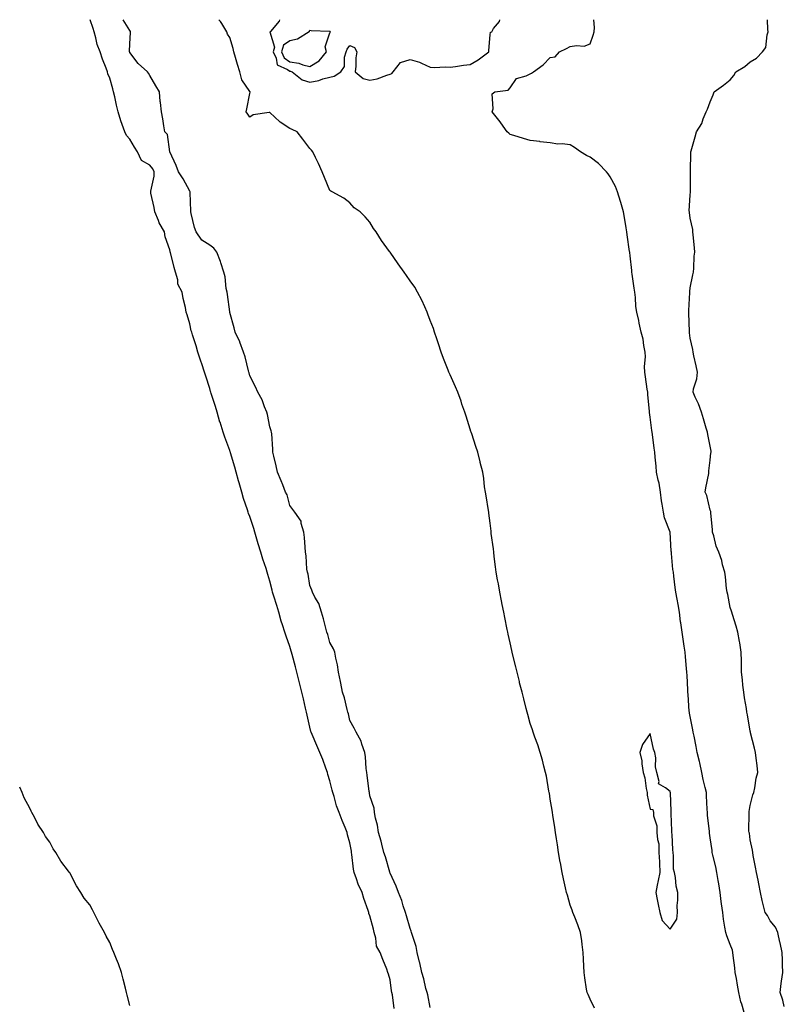
# Model space of a CAD drawing. Units: inches. Extents: x 942083 to 944723, y 7189658 to 7192298.
# Drawn here: x 942083 to 942465, y 7191806 to 7192298 of the extents above; entities that cross this region are included whole.
import ezdxf

# ---------------------------------------------------------------- set-up
doc = ezdxf.new("R2010")
doc.units = ezdxf.units.IN
doc.header["$MEASUREMENT"] = 0
doc.layers.add('Contour_94207189', color=7, linetype='Continuous', true_color=0x9433c5)

msp = doc.modelspace()

# ---------------------------------------------------------------- linework, layer by layer
at = {"layer": 'Contour_94207189'}
for points in [[(942270.1, 7191803.97, 3209), (942269.27, 7191810.71, 3209), (942269.02, 7191811.92, 3209), (942268.86, 7191812.74, 3209), (942268.05, 7191818.29, 3209), (942267.25, 7191821.12, 3209), (942267.01, 7191821.92, 3209), (942266.38, 7191823.6, 3209), (942264.45, 7191828.33, 3209), (942263.18, 7191831.92, 3209), (942261.27, 7191835.14, 3209), (942260.97, 7191839.01, 3209), (942260.08, 7191841.92, 3209), (942259.76, 7191843.62, 3209), (942258.05, 7191850.3, 3209), (942257.55, 7191851.41, 3209), (942257.41, 7191851.92, 3209), (942257.1, 7191852.86, 3209), (942255.04, 7191858.91, 3209), (942254.16, 7191861.92, 3209), (942252.12, 7191865.98, 3209), (942251.34, 7191868.64, 3209), (942250.09, 7191871.92, 3209), (942249.75, 7191873.62, 3209), (942249.02, 7191880.94, 3209), (942248.86, 7191881.92, 3209), (942248.73, 7191882.6, 3209), (942248.05, 7191886.65, 3209), (942246.83, 7191890.69, 3209), (942246.58, 7191891.92, 3209), (942245.6, 7191894.36, 3209), (942244.06, 7191897.94, 3209), (942242.65, 7191901.92, 3209), (942241.31, 7191905.18, 3209), (942240.08, 7191909.89, 3209), (942239.41, 7191911.92, 3209), (942239.18, 7191913.05, 3209), (942238.05, 7191917.72, 3209), (942237.01, 7191920.87, 3209), (942236.77, 7191921.92, 3209), (942236.02, 7191923.95, 3209), (942234.44, 7191928.31, 3209), (942233.05, 7191931.92, 3209), (942231.42, 7191935.28, 3209), (942229.1, 7191940.87, 3209), (942228.64, 7191941.92, 3209), (942228.51, 7191942.37, 3209), (942228.05, 7191944.5, 3209), (942226.64, 7191950.51, 3209), (942226.4, 7191951.92, 3209), (942225.89, 7191954.07, 3209), (942224.81, 7191958.68, 3209), (942224.06, 7191961.92, 3209), (942222.81, 7191966.67, 3209), (942222.64, 7191967.33, 3209), (942221.48, 7191971.92, 3209), (942220.76, 7191974.63, 3209), (942219.15, 7191980.81, 3209), (942218.87, 7191981.92, 3209), (942218.68, 7191982.55, 3209), (942218.05, 7191984.85, 3209), (942216.11, 7191989.97, 3209), (942215.52, 7191991.92, 3209), (942214.38, 7191995.59, 3209), (942213.65, 7191997.53, 3209), (942212.53, 7192001.92, 3209), (942211.42, 7192005.3, 3209), (942209.99, 7192009.97, 3209), (942209.38, 7192011.92, 3209), (942209.09, 7192012.96, 3209), (942208.05, 7192017.41, 3209), (942206.98, 7192020.85, 3209), (942206.74, 7192021.92, 3209), (942206.15, 7192023.81, 3209), (942204.51, 7192028.38, 3209), (942203.56, 7192031.92, 3209), (942202.19, 7192036.06, 3209), (942201.58, 7192038.4, 3209), (942200.52, 7192041.92, 3209), (942199.93, 7192043.81, 3209), (942198.05, 7192049.79, 3209), (942197.4, 7192051.28, 3209), (942197.23, 7192051.92, 3209), (942196.86, 7192053.11, 3209), (942194.91, 7192058.78, 3209), (942194.01, 7192061.92, 3209), (942192.64, 7192066.51, 3209), (942192.37, 7192067.6, 3209), (942191.17, 7192071.92, 3209), (942190.46, 7192074.34, 3209), (942188.36, 7192081.61, 3209), (942188.27, 7192081.92, 3209), (942188.23, 7192082.1, 3209), (942188.05, 7192082.68, 3209), (942185.5, 7192089.38, 3209), (942184.73, 7192091.92, 3209), (942183.13, 7192096.84, 3209), (942183.09, 7192096.96, 3209), (942181.71, 7192101.92, 3209), (942180.86, 7192104.73, 3209), (942178.76, 7192111.2, 3209), (942178.54, 7192111.92, 3209), (942178.43, 7192112.29, 3209), (942178.05, 7192113.72, 3209), (942175.96, 7192119.83, 3209), (942175.38, 7192121.92, 3209), (942173.98, 7192125.98, 3209), (942173.45, 7192127.31, 3209), (942172.1, 7192131.92, 3209), (942171.13, 7192135.01, 3209), (942169.35, 7192140.61, 3209), (942168.94, 7192141.92, 3209), (942168.74, 7192142.6, 3209), (942168.05, 7192145.98, 3209), (942166.68, 7192150.55, 3209), (942166.27, 7192151.92, 3209), (942165.83, 7192154.13, 3209), (942164.75, 7192158.62, 3209), (942164.17, 7192161.92, 3209), (942162.01, 7192165.88, 3209), (942161.95, 7192168.03, 3209), (942160.88, 7192171.92, 3209), (942160.27, 7192174.15, 3209), (942158.35, 7192181.63, 3209), (942158.26, 7192181.92, 3209), (942158.25, 7192182.12, 3209), (942158.05, 7192182.96, 3209), (942155.68, 7192189.54, 3209), (942155.33, 7192191.92, 3209), (942152.68, 7192196.55, 3209), (942152.3, 7192197.66, 3209), (942150.49, 7192201.92, 3209), (942150.21, 7192204.09, 3209), (942148.58, 7192211.39, 3209), (942148.5, 7192211.92, 3209), (942148.5, 7192212.37, 3209), (942150.14, 7192219.83, 3209), (942150.14, 7192221.92, 3209), (942149.59, 7192223.46, 3209), (942148.05, 7192225.36, 3209), (942143.86, 7192227.72, 3209), (942141.79, 7192231.92, 3209), (942140.44, 7192234.3, 3209), (942138.05, 7192238.33, 3209), (942136.32, 7192240.2, 3209), (942135.56, 7192241.92, 3209), (942134.26, 7192245.71, 3209), (942133.58, 7192247.45, 3209), (942132.26, 7192251.92, 3209), (942131.45, 7192255.32, 3209), (942130.54, 7192259.44, 3209), (942129.95, 7192261.92, 3209), (942129.54, 7192263.42, 3209), (942128.05, 7192268.74, 3209), (942126.99, 7192270.87, 3209), (942126.88, 7192271.92, 3209), (942126.2, 7192273.78, 3209), (942124.38, 7192278.25, 3209), (942123.22, 7192281.92, 3209), (942121.65, 7192285.53, 3209), (942121.1, 7192288.87, 3209), (942120.19, 7192291.92, 3209), (942119.76, 7192293.62, 3209), (942118.22, 7192298, 3209)], [(942288.05, 7191804.48, 3208), (942286.93, 7191810.79, 3208), (942286.57, 7191811.92, 3208), (942286.01, 7191813.95, 3208), (942284.96, 7191818.83, 3208), (942284.01, 7191821.92, 3208), (942282.92, 7191826.8, 3208), (942282.82, 7191827.15, 3208), (942281.6, 7191831.92, 3208), (942281.06, 7191834.93, 3208), (942279.04, 7191840.92, 3208), (942278.8, 7191841.92, 3208), (942278.65, 7191842.53, 3208), (942278.05, 7191843.91, 3208), (942276.35, 7191850.22, 3208), (942275.87, 7191851.92, 3208), (942274.7, 7191855.28, 3208), (942273.94, 7191857.82, 3208), (942272.27, 7191861.92, 3208), (942271.18, 7191865.06, 3208), (942268.05, 7191871.59, 3208), (942267.99, 7191871.86, 3208), (942267.96, 7191871.92, 3208), (942267.91, 7191872.06, 3208), (942265.79, 7191879.67, 3208), (942264.94, 7191881.92, 3208), (942263.93, 7191886.04, 3208), (942263.67, 7191887.55, 3208), (942262.35, 7191891.92, 3208), (942261.74, 7191895.61, 3208), (942260.88, 7191899.09, 3208), (942260.35, 7191901.92, 3208), (942260.07, 7191903.95, 3208), (942258.05, 7191910.12, 3208), (942257.82, 7191911.69, 3208), (942257.72, 7191911.92, 3208), (942257.65, 7191912.31, 3208), (942256.7, 7191920.57, 3208), (942256.44, 7191921.92, 3208), (942256.13, 7191923.83, 3208), (942255.88, 7191929.75, 3208), (942255.42, 7191931.92, 3208), (942253.99, 7191935.98, 3208), (942253.68, 7191937.56, 3208), (942251.12, 7191941.92, 3208), (942250.19, 7191944.07, 3208), (942248.05, 7191947.86, 3208), (942247.28, 7191951.16, 3208), (942246.98, 7191951.92, 3208), (942246.57, 7191953.4, 3208), (942245.26, 7191959.13, 3208), (942244.38, 7191961.92, 3208), (942243.49, 7191966.47, 3208), (942243.38, 7191967.25, 3208), (942242.36, 7191971.92, 3208), (942241.85, 7191975.71, 3208), (942240.97, 7191979.01, 3208), (942240.46, 7191981.92, 3208), (942239.81, 7191983.68, 3208), (942238.05, 7191986.88, 3208), (942236.97, 7191990.85, 3208), (942236.54, 7191991.92, 3208), (942235.93, 7191994.03, 3208), (942234.83, 7191998.7, 3208), (942233.79, 7192001.92, 3208), (942232.4, 7192006.28, 3208), (942230.45, 7192009.52, 3208), (942229.27, 7192011.92, 3208), (942229.02, 7192012.9, 3208), (942228.05, 7192015.34, 3208), (942227.09, 7192020.96, 3208), (942226.76, 7192021.92, 3208), (942226.56, 7192023.4, 3208), (942226.2, 7192030.08, 3208), (942225.9, 7192031.92, 3208), (942225.57, 7192034.4, 3208), (942225.4, 7192039.28, 3208), (942224.96, 7192041.92, 3208), (942223.65, 7192046.33, 3208), (942223.63, 7192047.49, 3208), (942220.53, 7192051.92, 3208), (942219.44, 7192053.31, 3208), (942218.05, 7192055.28, 3208), (942216.66, 7192060.53, 3208), (942215.88, 7192061.92, 3208), (942214.45, 7192065.53, 3208), (942213.67, 7192067.53, 3208), (942211.84, 7192071.92, 3208), (942211.19, 7192075.06, 3208), (942209.99, 7192079.99, 3208), (942209.56, 7192081.92, 3208), (942209.52, 7192083.4, 3208), (942208.92, 7192091.06, 3208), (942208.89, 7192091.92, 3208), (942208.74, 7192092.6, 3208), (942208.05, 7192094.65, 3208), (942206.82, 7192100.69, 3208), (942206.46, 7192101.92, 3208), (942205.33, 7192104.63, 3208), (942204.23, 7192108.09, 3208), (942201.96, 7192111.92, 3208), (942200.76, 7192114.62, 3208), (942198.05, 7192120.08, 3208), (942197.7, 7192121.57, 3208), (942197.56, 7192121.92, 3208), (942197.35, 7192122.62, 3208), (942195.6, 7192129.48, 3208), (942194.76, 7192131.92, 3208), (942193.02, 7192136.88, 3208), (942192.94, 7192137.04, 3208), (942190.65, 7192141.92, 3208), (942190.18, 7192144.05, 3208), (942188.05, 7192151.71, 3208), (942188.02, 7192151.9, 3208), (942188.01, 7192151.92, 3208), (942188, 7192151.96, 3208), (942186.84, 7192160.71, 3208), (942186.61, 7192161.92, 3208), (942186.24, 7192163.72, 3208), (942185.65, 7192169.52, 3208), (942185.02, 7192171.92, 3208), (942183.55, 7192176.43, 3208), (942183.33, 7192177.19, 3208), (942181.54, 7192181.92, 3208), (942180.01, 7192183.87, 3208), (942178.05, 7192185.42, 3208), (942173.98, 7192187.84, 3208), (942171.13, 7192191.92, 3208), (942170.28, 7192194.15, 3208), (942168.77, 7192201.2, 3208), (942168.56, 7192201.92, 3208), (942168.49, 7192202.35, 3208), (942168.26, 7192211.71, 3208), (942168.23, 7192211.92, 3208), (942168.19, 7192212.06, 3208), (942168.05, 7192212.27, 3208), (942164.65, 7192218.52, 3208), (942162.31, 7192221.92, 3208), (942161.25, 7192225.12, 3208), (942158.07, 7192231.9, 3208), (942158.06, 7192231.92, 3208), (942158.05, 7192231.96, 3208), (942156.81, 7192240.67, 3208), (942155.5, 7192241.92, 3208), (942155, 7192244.97, 3208), (942154.54, 7192248.4, 3208), (942153.91, 7192251.92, 3208), (942153.36, 7192256.61, 3208), (942153.23, 7192257.1, 3208), (942152.83, 7192261.92, 3208), (942151.01, 7192264.87, 3208), (942148.05, 7192270.16, 3208), (942147.39, 7192271.26, 3208), (942146.91, 7192271.92, 3208), (942142.23, 7192276.1, 3208), (942138.05, 7192281.55, 3208), (942137.96, 7192281.82, 3208), (942137.93, 7192281.92, 3208), (942137.88, 7192282.08, 3208), (942138.05, 7192285.87, 3208), (942138.37, 7192291.59, 3208), (942138.37, 7192291.92, 3208), (942138.3, 7192292.17, 3208), (942138.05, 7192292.68, 3208), (942134.74, 7192298, 3208)], [(942370.27, 7191804.13, 3207), (942368.05, 7191808.66, 3207), (942366.99, 7191810.87, 3207), (942366.56, 7191811.92, 3207), (942366.3, 7191813.66, 3207), (942365.35, 7191819.22, 3207), (942364.99, 7191821.92, 3207), (942364.85, 7191825.12, 3207), (942364.71, 7191828.58, 3207), (942364.57, 7191831.92, 3207), (942364.02, 7191835.96, 3207), (942363.84, 7191837.72, 3207), (942363.22, 7191841.92, 3207), (942361.94, 7191845.81, 3207), (942360.34, 7191849.63, 3207), (942359.48, 7191851.92, 3207), (942359.12, 7191852.99, 3207), (942358.05, 7191855.51, 3207), (942356.68, 7191860.55, 3207), (942356.26, 7191861.92, 3207), (942355.72, 7191864.24, 3207), (942354.81, 7191868.68, 3207), (942354, 7191871.92, 3207), (942353.19, 7191876.78, 3207), (942353.16, 7191877.04, 3207), (942352.31, 7191881.92, 3207), (942351.82, 7191885.69, 3207), (942351.2, 7191888.78, 3207), (942350.73, 7191891.92, 3207), (942350.47, 7191894.34, 3207), (942349.38, 7191900.59, 3207), (942349.23, 7191901.92, 3207), (942349.11, 7191902.97, 3207), (942348.05, 7191908.48, 3207), (942347.68, 7191911.55, 3207), (942347.61, 7191911.92, 3207), (942347.49, 7191912.49, 3207), (942346.22, 7191920.1, 3207), (942345.78, 7191921.92, 3207), (942344.92, 7191925.05, 3207), (942344.21, 7191928.07, 3207), (942343.05, 7191931.92, 3207), (942341.86, 7191935.73, 3207), (942340.49, 7191939.48, 3207), (942339.66, 7191941.92, 3207), (942339.24, 7191943.11, 3207), (942338.05, 7191946.3, 3207), (942336.91, 7191950.77, 3207), (942336.59, 7191951.92, 3207), (942336.07, 7191953.89, 3207), (942334.86, 7191958.74, 3207), (942334.02, 7191961.92, 3207), (942332.83, 7191966.71, 3207), (942332.68, 7191967.29, 3207), (942331.51, 7191971.92, 3207), (942330.85, 7191974.73, 3207), (942329.46, 7191980.51, 3207), (942329.11, 7191981.92, 3207), (942328.93, 7191982.8, 3207), (942328.05, 7191986.57, 3207), (942327.14, 7191991.02, 3207), (942326.95, 7191991.92, 3207), (942326.65, 7191993.33, 3207), (942325.48, 7191999.34, 3207), (942324.92, 7192001.92, 3207), (942324.17, 7192005.81, 3207), (942323.83, 7192007.7, 3207), (942322.96, 7192011.92, 3207), (942322.22, 7192016.08, 3207), (942321.82, 7192018.15, 3207), (942321.14, 7192021.92, 3207), (942320.8, 7192024.67, 3207), (942320.13, 7192029.85, 3207), (942319.88, 7192031.92, 3207), (942319.72, 7192033.58, 3207), (942318.67, 7192041.3, 3207), (942318.6, 7192041.92, 3207), (942318.58, 7192042.45, 3207), (942318.05, 7192046.39, 3207), (942317.48, 7192051.35, 3207), (942317.39, 7192051.92, 3207), (942317.22, 7192052.76, 3207), (942316.18, 7192060.06, 3207), (942315.75, 7192061.92, 3207), (942315.33, 7192064.63, 3207), (942314.91, 7192068.78, 3207), (942314.35, 7192071.92, 3207), (942313.16, 7192076.8, 3207), (942313.12, 7192077, 3207), (942311.89, 7192081.92, 3207), (942310.87, 7192084.73, 3207), (942308.9, 7192091.06, 3207), (942308.62, 7192091.92, 3207), (942308.45, 7192092.31, 3207), (942308.05, 7192093.42, 3207), (942306.05, 7192099.93, 3207), (942305.38, 7192101.92, 3207), (942304.01, 7192105.96, 3207), (942303.54, 7192107.41, 3207), (942301.88, 7192111.92, 3207), (942300.76, 7192114.62, 3207), (942298.05, 7192120.57, 3207), (942297.64, 7192121.51, 3207), (942297.49, 7192121.92, 3207), (942297.16, 7192122.8, 3207), (942294.78, 7192128.66, 3207), (942293.67, 7192131.92, 3207), (942292.23, 7192136.1, 3207), (942291.47, 7192138.5, 3207), (942290.34, 7192141.92, 3207), (942289.76, 7192143.62, 3207), (942288.05, 7192147.78, 3207), (942287.02, 7192150.88, 3207), (942286.65, 7192151.92, 3207), (942285.41, 7192154.56, 3207), (942283.97, 7192157.84, 3207), (942281.81, 7192161.92, 3207), (942280.42, 7192164.28, 3207), (942278.05, 7192167.6, 3207), (942276.34, 7192170.2, 3207), (942275.14, 7192171.92, 3207), (942272.2, 7192176.06, 3207), (942268.05, 7192181.78, 3207), (942267.99, 7192181.86, 3207), (942267.95, 7192181.92, 3207), (942267.74, 7192182.23, 3207), (942263.88, 7192187.74, 3207), (942261.15, 7192191.92, 3207), (942259.8, 7192193.66, 3207), (942258.05, 7192196.86, 3207), (942255.67, 7192199.54, 3207), (942253.14, 7192201.92, 3207), (942250.1, 7192203.97, 3207), (942248.05, 7192206.47, 3207), (942244.98, 7192208.85, 3207), (942239.15, 7192211.92, 3207), (942238.41, 7192212.29, 3207), (942238.05, 7192212.62, 3207), (942235.35, 7192219.22, 3207), (942234.14, 7192221.92, 3207), (942232.3, 7192226.18, 3207), (942230.82, 7192229.15, 3207), (942229.51, 7192231.92, 3207), (942228.89, 7192232.76, 3207), (942228.05, 7192233.7, 3207), (942224.51, 7192238.38, 3207), (942221.6, 7192241.92, 3207), (942219.24, 7192243.11, 3207), (942218.05, 7192243.64, 3207), (942213.08, 7192246.88, 3207), (942213.04, 7192246.92, 3207), (942208.05, 7192251.69, 3207), (942207.67, 7192251.55, 3207), (942199.59, 7192250.38, 3207), (942198.05, 7192249.28, 3207), (942196.96, 7192250.83, 3207), (942196.19, 7192251.92, 3207), (942196.45, 7192253.52, 3207), (942198.05, 7192261.1, 3207), (942198.25, 7192261.72, 3207), (942198.17, 7192261.92, 3207), (942198.12, 7192261.98, 3207), (942198.05, 7192262.1, 3207), (942194.06, 7192267.94, 3207), (942192.95, 7192271.92, 3207), (942191.76, 7192275.63, 3207), (942190.81, 7192279.17, 3207), (942189.99, 7192281.92, 3207), (942189.73, 7192283.6, 3207), (942188.05, 7192289.03, 3207), (942186.9, 7192290.77, 3207), (942186.55, 7192291.92, 3207), (942183.93, 7192296.04, 3207), (942183.27, 7192297.15, 3207), (942182.58, 7192298, 3207)], [(942212.78, 7192298, 3207), (942212.64, 7192297.33, 3207), (942208.25, 7192292.12, 3207), (942208.12, 7192291.92, 3207), (942208.06, 7192291.9, 3207), (942210.39, 7192284.26, 3207), (942209.67, 7192281.92, 3207), (942211.17, 7192278.81, 3207), (942211.64, 7192275.51, 3207), (942216.83, 7192273.15, 3207), (942218.05, 7192272.29, 3207), (942218.37, 7192272.23, 3207), (942219.12, 7192271.92, 3207), (942224.13, 7192267.99, 3207), (942228.05, 7192266.86, 3207), (942232.41, 7192267.56, 3207), (942234.51, 7192268.37, 3207), (942238.05, 7192269.22, 3207), (942240.17, 7192269.79, 3207), (942243.52, 7192271.92, 3207), (942245.35, 7192274.62, 3207), (942245.38, 7192279.26, 3207), (942246.16, 7192281.92, 3207), (942246.7, 7192283.27, 3207), (942248.05, 7192285.03, 3207), (942250.26, 7192284.13, 3207), (942251.52, 7192281.92, 3207), (942250.95, 7192279.01, 3207), (942250.98, 7192274.85, 3207), (942250.58, 7192271.92, 3207), (942254.67, 7192268.54, 3207), (942258.05, 7192267.76, 3207), (942261.61, 7192268.37, 3207), (942266.43, 7192270.3, 3207), (942268.05, 7192270.71, 3207)], [(942268.05, 7192270.71, 3207), (942268.93, 7192271.04, 3207), (942269.61, 7192271.92, 3207), (942273.33, 7192276.63, 3207), (942278.05, 7192278.09, 3207), (942282.86, 7192276.74, 3207), (942283.74, 7192276.24, 3207), (942288.05, 7192274.26, 3207), (942290.27, 7192274.15, 3207), (942295.55, 7192274.42, 3207), (942298.05, 7192274.3, 3207), (942300.78, 7192274.65, 3207), (942304.72, 7192275.26, 3207), (942308.05, 7192275.65, 3207), (942312.09, 7192277.88, 3207), (942317.43, 7192281.92, 3207), (942317.41, 7192282.56, 3207), (942318.05, 7192290.44, 3207), (942318.26, 7192291.71, 3207), (942318.99, 7192291.92, 3207), (942319.72, 7192293.58, 3207), (942322.84, 7192297.12, 3207), (942322.89, 7192298, 3207)], [(942445.07, 7191801.92, 3206), (942443.84, 7191806.12, 3206), (942443.37, 7191807.25, 3206), (942442.43, 7191811.92, 3206), (942441.75, 7191815.61, 3206), (942441.12, 7191818.85, 3206), (942440.54, 7191821.92, 3206), (942440.34, 7191824.21, 3206), (942439.54, 7191830.42, 3206), (942439.41, 7191831.92, 3206), (942439.17, 7191833.03, 3206), (942438.05, 7191835.88, 3206), (942436.34, 7191840.22, 3206), (942435.82, 7191841.92, 3206), (942435.44, 7191844.54, 3206), (942434.76, 7191848.64, 3206), (942434.3, 7191851.92, 3206), (942433.74, 7191856.24, 3206), (942433.58, 7191857.45, 3206), (942433.01, 7191861.92, 3206), (942432.33, 7191866.2, 3206), (942432.07, 7191867.9, 3206), (942431.44, 7191871.92, 3206), (942430.86, 7191874.73, 3206), (942429.39, 7191880.59, 3206), (942429.09, 7191881.92, 3206), (942428.95, 7191882.82, 3206), (942428.05, 7191889.26, 3206), (942427.72, 7191891.59, 3206), (942427.67, 7191891.92, 3206), (942427.63, 7191892.35, 3206), (942426.74, 7191900.61, 3206), (942426.62, 7191901.92, 3206), (942426.5, 7191903.46, 3206), (942426.27, 7191910.14, 3206), (942426.12, 7191911.92, 3206), (942425.57, 7191914.4, 3206), (942424.52, 7191918.38, 3206), (942423.83, 7191921.92, 3206), (942422.82, 7191926.69, 3206), (942422.65, 7191927.33, 3206), (942421.59, 7191931.92, 3206), (942420.97, 7191934.85, 3206), (942419.97, 7191939.99, 3206), (942419.58, 7191941.92, 3206), (942419.37, 7191943.25, 3206), (942418.05, 7191949.77, 3206), (942417.69, 7191951.57, 3206), (942417.63, 7191951.92, 3206), (942417.59, 7191952.39, 3206), (942417.01, 7191960.88, 3206), (942416.91, 7191961.92, 3206), (942416.82, 7191963.15, 3206), (942416.51, 7191970.38, 3206), (942416.4, 7191971.92, 3206), (942416.2, 7191973.76, 3206), (942415.72, 7191979.6, 3206), (942415.47, 7191981.92, 3206), (942414.99, 7191984.99, 3206), (942414.52, 7191988.4, 3206), (942413.96, 7191991.92, 3206), (942413.3, 7191996.67, 3206), (942413.22, 7191997.08, 3206), (942412.65, 7192001.92, 3206), (942411.99, 7192005.85, 3206), (942411.46, 7192008.52, 3206), (942410.84, 7192011.92, 3206), (942410.48, 7192014.36, 3206), (942409.95, 7192020.01, 3206), (942409.7, 7192021.92, 3206), (942409.41, 7192023.29, 3206), (942408.74, 7192031.22, 3206), (942408.63, 7192031.92, 3206), (942408.62, 7192032.49, 3206), (942408.07, 7192041.9, 3206), (942408.07, 7192041.94, 3206), (942408.05, 7192042, 3206), (942405.27, 7192049.13, 3206), (942404.64, 7192051.92, 3206), (942404.1, 7192055.87, 3206), (942403.75, 7192057.62, 3206), (942403.26, 7192061.92, 3206), (942402.5, 7192066.37, 3206), (942402.05, 7192067.92, 3206), (942401.21, 7192071.92, 3206), (942400.99, 7192074.85, 3206), (942400.56, 7192079.42, 3206), (942400.35, 7192081.92, 3206), (942400.12, 7192083.99, 3206), (942399.17, 7192090.79, 3206), (942399.04, 7192091.92, 3206), (942398.9, 7192092.76, 3206), (942398.05, 7192099.38, 3206), (942397.8, 7192101.67, 3206), (942397.77, 7192101.92, 3206), (942397.74, 7192102.23, 3206), (942396.92, 7192110.79, 3206), (942396.81, 7192111.92, 3206), (942396.62, 7192113.35, 3206), (942395.72, 7192119.6, 3206), (942395.42, 7192121.92, 3206), (942395.21, 7192124.75, 3206), (942395.74, 7192129.6, 3206), (942395.48, 7192131.92, 3206), (942394.83, 7192135.14, 3206), (942394.51, 7192138.38, 3206), (942393.58, 7192141.92, 3206), (942392.52, 7192146.39, 3206), (942392.31, 7192147.66, 3206), (942391.4, 7192151.92, 3206), (942390.82, 7192154.69, 3206), (942390.75, 7192159.22, 3206), (942390.34, 7192161.92, 3206), (942390.05, 7192163.93, 3206), (942389.08, 7192170.9, 3206), (942388.93, 7192171.92, 3206), (942388.86, 7192172.74, 3206), (942388.05, 7192179.95, 3206), (942387.86, 7192181.72, 3206), (942387.84, 7192181.92, 3206), (942387.79, 7192182.17, 3206), (942386.64, 7192190.51, 3206), (942386.34, 7192191.92, 3206), (942385.98, 7192193.99, 3206), (942385.23, 7192199.11, 3206), (942384.7, 7192201.92, 3206), (942383.32, 7192206.65, 3206), (942383.21, 7192207.08, 3206), (942381.74, 7192211.92, 3206), (942380.75, 7192214.62, 3206), (942378.05, 7192219.5, 3206), (942377.08, 7192220.96, 3206), (942376.3, 7192221.92, 3206), (942372.3, 7192226.16, 3206), (942368.05, 7192229.36, 3206), (942366.25, 7192230.12, 3206), (942363.22, 7192231.92, 3206), (942360.3, 7192234.17, 3206), (942358.05, 7192235.42, 3206), (942354.08, 7192235.9, 3206), (942351.99, 7192235.85, 3206), (942348.05, 7192236.47, 3206), (942343.15, 7192237.02, 3206), (942342.92, 7192237.06, 3206), (942338.05, 7192237.6, 3206), (942334.75, 7192238.62, 3206), (942329.87, 7192240.1, 3206), (942328.05, 7192240.65, 3206), (942327.35, 7192241.22, 3206), (942326.66, 7192241.92, 3206), (942323.46, 7192246.51, 3206), (942323.13, 7192247, 3206), (942319.11, 7192251.92, 3206), (942319.64, 7192253.52, 3206), (942319.09, 7192260.88, 3206), (942320.51, 7192261.92, 3206), (942327.15, 7192262.82, 3206), (942328.05, 7192264.01, 3206), (942331.33, 7192268.64, 3206), (942336.08, 7192269.95, 3206), (942338.05, 7192270.94, 3206), (942338.71, 7192271.26, 3206), (942339.67, 7192271.92, 3206), (942344.5, 7192275.47, 3206), (942348.05, 7192279.11, 3206), (942350.51, 7192279.46, 3206), (942352.8, 7192281.92, 3206), (942356.32, 7192283.64, 3206), (942358.05, 7192284.54, 3206), (942361.26, 7192285.12, 3206), (942365.14, 7192284.83, 3206), (942368.05, 7192285.87, 3206), (942369.64, 7192290.34, 3206), (942370.14, 7192291.92, 3206), (942370.25, 7192294.13, 3206), (942369.96, 7192298, 3206)], [(942465.08, 7191804.89, 3205), (942464.31, 7191808.17, 3205), (942462.93, 7191811.92, 3205), (942463.54, 7191816.43, 3205), (942463.7, 7191817.56, 3205), (942464.29, 7191821.92, 3205), (942464.19, 7191825.79, 3205), (942464.14, 7191828.01, 3205), (942464.05, 7191831.92, 3205), (942462.96, 7191836.82, 3205), (942462.89, 7191837.08, 3205), (942461.79, 7191841.92, 3205), (942460.7, 7191844.56, 3205), (942458.05, 7191847.76, 3205), (942456.6, 7191850.47, 3205), (942455.5, 7191851.92, 3205), (942454.76, 7191855.22, 3205), (942454.06, 7191857.92, 3205), (942453.21, 7191861.92, 3205), (942452.32, 7191866.18, 3205), (942452, 7191867.97, 3205), (942451.19, 7191871.92, 3205), (942450.7, 7191874.58, 3205), (942449.56, 7191880.4, 3205), (942449.27, 7191881.92, 3205), (942449.15, 7191883.01, 3205), (942448.05, 7191888.19, 3205), (942447.63, 7191891.51, 3205), (942447.51, 7191891.92, 3205), (942447.43, 7191892.53, 3205), (942447.6, 7191901.47, 3205), (942447.52, 7191901.92, 3205), (942447.57, 7191902.39, 3205), (942448.05, 7191905.3, 3205), (942449.33, 7191910.65, 3205), (942449.78, 7191911.92, 3205), (942450.33, 7191914.19, 3205), (942451.02, 7191918.95, 3205), (942451.93, 7191921.92, 3205), (942451.55, 7191925.42, 3205), (942450.95, 7191929.01, 3205), (942450.62, 7191931.92, 3205), (942450.15, 7191934.01, 3205), (942448.24, 7191941.74, 3205), (942448.2, 7191941.92, 3205), (942448.17, 7191942.04, 3205), (942448.05, 7191942.58, 3205), (942446.75, 7191950.61, 3205), (942446.41, 7191951.92, 3205), (942446.11, 7191953.85, 3205), (942445.21, 7191959.09, 3205), (942444.81, 7191961.92, 3205), (942444.41, 7191965.55, 3205), (942444.22, 7191968.09, 3205), (942443.75, 7191971.92, 3205), (942443.7, 7191976.26, 3205), (942443.65, 7191977.53, 3205), (942443.59, 7191981.92, 3205), (942442.82, 7191986.69, 3205), (942442.71, 7191987.25, 3205), (942441.91, 7191991.92, 3205), (942441.01, 7191994.89, 3205), (942439.12, 7192000.85, 3205), (942438.79, 7192001.92, 3205), (942438.66, 7192002.53, 3205), (942438.05, 7192004.24, 3205), (942436.85, 7192010.73, 3205), (942436.45, 7192011.92, 3205), (942436.17, 7192013.81, 3205), (942435.74, 7192019.6, 3205), (942435.33, 7192021.92, 3205), (942434.27, 7192025.69, 3205), (942433.83, 7192027.7, 3205), (942432.42, 7192031.92, 3205), (942431.07, 7192034.95, 3205), (942429.87, 7192040.1, 3205), (942429.26, 7192041.92, 3205), (942429.2, 7192043.07, 3205), (942428.37, 7192051.61, 3205), (942428.35, 7192051.92, 3205), (942428.31, 7192052.19, 3205), (942428.05, 7192052.92, 3205), (942426.39, 7192060.26, 3205), (942425.53, 7192061.92, 3205), (942425.83, 7192064.13, 3205), (942427.31, 7192071.18, 3205), (942427.42, 7192071.92, 3205), (942427.4, 7192072.58, 3205), (942428.05, 7192077.99, 3205), (942428.44, 7192081.53, 3205), (942428.53, 7192081.92, 3205), (942428.49, 7192082.37, 3205), (942428.05, 7192084.97, 3205), (942426.92, 7192090.79, 3205), (942426.63, 7192091.92, 3205), (942426.07, 7192093.91, 3205), (942424.62, 7192098.5, 3205), (942423.7, 7192101.92, 3205), (942422.15, 7192106.02, 3205), (942420.55, 7192109.42, 3205), (942419.47, 7192111.92, 3205), (942419.65, 7192113.52, 3205), (942421.43, 7192118.54, 3205), (942421.63, 7192121.92, 3205), (942421.1, 7192124.97, 3205), (942419.92, 7192130.05, 3205), (942419.57, 7192131.92, 3205), (942419.29, 7192133.17, 3205), (942418.05, 7192138.93, 3205), (942417.75, 7192141.61, 3205), (942417.74, 7192141.92, 3205), (942417.71, 7192142.25, 3205), (942417.45, 7192151.31, 3205), (942417.39, 7192151.92, 3205), (942417.35, 7192152.62, 3205), (942417.81, 7192161.67, 3205), (942417.79, 7192161.92, 3205), (942417.79, 7192162.19, 3205), (942418.05, 7192164.09, 3205), (942419.44, 7192170.53, 3205), (942419.74, 7192171.92, 3205), (942419.94, 7192173.81, 3205), (942420.07, 7192179.91, 3205), (942420.33, 7192181.92, 3205), (942420.2, 7192184.07, 3205), (942419.51, 7192190.46, 3205), (942419.42, 7192191.92, 3205), (942419.31, 7192193.17, 3205), (942418.05, 7192198.91, 3205), (942417.72, 7192201.59, 3205), (942417.71, 7192201.92, 3205), (942417.6, 7192202.37, 3205), (942418.05, 7192210.55, 3205), (942418.16, 7192211.82, 3205), (942418.17, 7192211.92, 3205), (942418.17, 7192212.04, 3205), (942418.25, 7192221.72, 3205), (942418.26, 7192221.92, 3205), (942418.27, 7192222.13, 3205), (942418.39, 7192231.57, 3205), (942418.41, 7192231.92, 3205), (942418.57, 7192232.43, 3205), (942420.49, 7192239.48, 3205), (942421.22, 7192241.92, 3205), (942423.84, 7192246.14, 3205), (942424.6, 7192248.46, 3205), (942426.09, 7192251.92, 3205), (942426.74, 7192253.23, 3205), (942428.05, 7192257, 3205), (942429.54, 7192260.42, 3205), (942430.03, 7192261.92, 3205), (942434.74, 7192265.22, 3205), (942438.05, 7192267.94, 3205), (942439.88, 7192270.08, 3205), (942440.81, 7192271.92, 3205), (942445.38, 7192274.6, 3205), (942448.05, 7192276.98, 3205), (942451.16, 7192278.81, 3205), (942454.1, 7192281.92, 3205), (942455.87, 7192284.09, 3205), (942456.52, 7192290.38, 3205), (942457.06, 7192291.92, 3205), (942456.93, 7192293.05, 3205), (942456.63, 7192298, 3205)], [(942138.05, 7191805.51, 3210), (942136.74, 7191810.61, 3210), (942136.45, 7191811.92, 3210), (942135.92, 7191814.05, 3210), (942134.75, 7191818.62, 3210), (942133.95, 7191821.92, 3210), (942132.31, 7191826.18, 3210), (942131.36, 7191828.62, 3210), (942130.07, 7191831.92, 3210), (942129.46, 7191833.33, 3210), (942128.05, 7191836.86, 3210), (942126.27, 7191840.14, 3210), (942125.35, 7191841.92, 3210), (942122.72, 7191846.59, 3210), (942122.09, 7191847.88, 3210), (942120.03, 7191851.92, 3210), (942119.34, 7191853.21, 3210), (942118.05, 7191855.73, 3210), (942115.25, 7191859.11, 3210), (942113.63, 7191861.92, 3210), (942111.42, 7191865.28, 3210), (942108.05, 7191871.71, 3210), (942107.94, 7191871.82, 3210), (942107.88, 7191871.92, 3210), (942107.42, 7191872.55, 3210), (942103.62, 7191877.49, 3210), (942100.98, 7191881.92, 3210), (942099.8, 7191883.68, 3210), (942098.05, 7191887.08, 3210), (942095.93, 7191889.79, 3210), (942094.92, 7191891.92, 3210), (942092.12, 7191895.98, 3210), (942090.38, 7191899.6, 3210), (942089.13, 7191901.92, 3210), (942088.73, 7191902.6, 3210), (942088.05, 7191904.01, 3210), (942085.25, 7191909.11, 3210), (942084.19, 7191911.92, 3210), (942083, 7191914.5, 3210)]]:
    msp.add_polyline3d(points, dxfattribs=at)
for points in [[(942228.05, 7192274.63, 3208), (942232.61, 7192277.37, 3208), (942236.36, 7192281.92, 3208), (942235.6, 7192284.36, 3208), (942238.05, 7192291.41, 3208), (942238.16, 7192291.82, 3208), (942238.23, 7192291.92, 3208), (942238.15, 7192292.02, 3208), (942238.05, 7192292.08, 3208), (942237.87, 7192292.1, 3208), (942228.62, 7192292.49, 3208), (942228.05, 7192292.58, 3208), (942227.73, 7192292.25, 3208), (942227.64, 7192291.92, 3208), (942221.77, 7192288.21, 3208), (942218.05, 7192287.43, 3208), (942214.77, 7192285.2, 3208), (942213.75, 7192281.92, 3208), (942215.15, 7192279.01, 3208), (942218.05, 7192276.98, 3208), (942222.47, 7192276.33, 3208), (942224.49, 7192275.49, 3208)], [(942408.05, 7191843.52, 3207), (942411.37, 7191848.6, 3207), (942411.77, 7191851.92, 3207), (942411.57, 7191855.44, 3207), (942411.95, 7191858.01, 3207), (942411.8, 7191861.92, 3207), (942411.12, 7191864.99, 3207), (942410.65, 7191869.32, 3207), (942410.17, 7191871.92, 3207), (942409.74, 7191873.62, 3207), (942409.78, 7191880.2, 3207), (942409.5, 7191881.92, 3207), (942409.33, 7191883.21, 3207), (942409.06, 7191890.92, 3207), (942408.95, 7191891.92, 3207), (942408.87, 7191892.74, 3207), (942408.6, 7191901.37, 3207), (942408.56, 7191901.92, 3207), (942408.5, 7191902.37, 3207), (942408.14, 7191911.84, 3207), (942408.13, 7191911.92, 3207), (942408.12, 7191911.98, 3207), (942408.05, 7191912.33, 3207), (942405.7, 7191914.26, 3207), (942402.28, 7191916.14, 3207), (942402.59, 7191917.37, 3207), (942401.33, 7191921.92, 3207), (942400.76, 7191924.62, 3207), (942400.84, 7191929.13, 3207), (942400.43, 7191931.92, 3207), (942399.7, 7191933.56, 3207), (942398.05, 7191941.3, 3207), (942394.18, 7191935.79, 3207), (942392.87, 7191931.92, 3207), (942393.82, 7191927.68, 3207), (942393.87, 7191926.1, 3207), (942394.56, 7191921.92, 3207), (942395.33, 7191919.21, 3207), (942396.08, 7191913.89, 3207), (942396.52, 7191911.92, 3207), (942396.63, 7191910.49, 3207), (942398.05, 7191903.46, 3207), (942399.44, 7191903.31, 3207), (942399.7, 7191901.92, 3207), (942399.72, 7191900.26, 3207), (942401.4, 7191895.26, 3207), (942401.38, 7191891.92, 3207), (942401.66, 7191888.31, 3207), (942402.3, 7191886.16, 3207), (942402.46, 7191881.92, 3207), (942402.7, 7191877.27, 3207), (942402.75, 7191876.61, 3207), (942402.94, 7191871.92, 3207), (942402.07, 7191867.9, 3207), (942401.63, 7191865.51, 3207), (942400.91, 7191861.92, 3207), (942401.61, 7191858.37, 3207), (942402.01, 7191855.88, 3207), (942402.84, 7191851.92, 3207), (942404.05, 7191847.92, 3207)]]:
    msp.add_polyline3d(points, close=True, dxfattribs=at)

doc.saveas('drawing.dxf')
